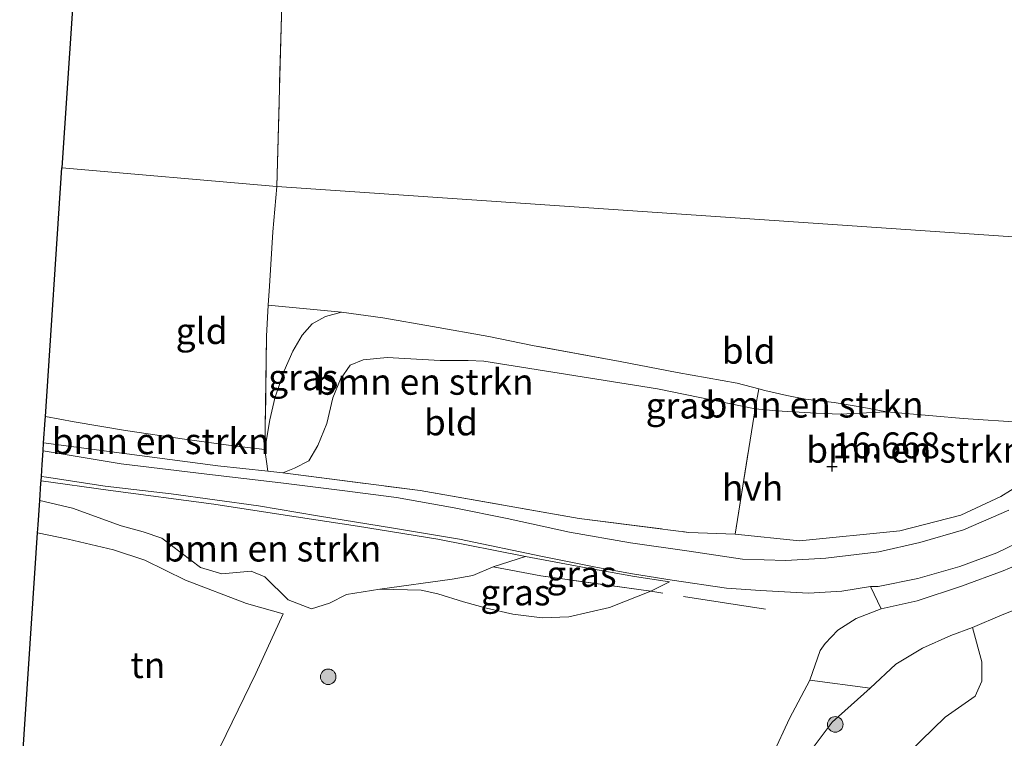
# Model space of a CAD drawing. Units: metres. Extents: x 201044 to 210010, y 381249 to 387500.
# Drawn here: x 207971 to 208066, y 382124 to 382193 of the extents above; entities that cross this region are included whole.
import ezdxf
from ezdxf.enums import TextEntityAlignment as Align

# ---------------------------------------------------------------- set-up
doc = ezdxf.new("R2010")
doc.units = ezdxf.units.M
doc.linetypes.add('IE-TERREINAFSCHEIDING', pattern=[10, 8, -2])
doc.layers.get('0').update_dxf_attribs({"lineweight": 25})
for name, color, linetype, lineweight in [('B-ME-GR-BOMENSTRUIKEN-GV-B6', 93, 'Continuous', 18), ('B-ME-GR-BOOM-S-B1', 93, 'Continuous', 18), ('B-ME-GR-STRUIKEN-GV-B6', 93, 'Continuous', 18), ('B-ME-GW-KRUINLIJN-L-B1', 93, 'Continuous', 18), ('B-ME-GW-TEENLIJN-L-B1', 93, 'Continuous', 18), ('B-ME-IE-GRASLAND-GV-B6', 93, 'Continuous', 18), ('B-ME-IE-GRONDWERKLIJN-GROND_INGERICHT-GV-B6', 253, 'Continuous', 18), ('B-ME-IE-HULPGEOMETRIE-L-B1', 53, 'Continuous', 18), ('B-ME-IE-TERREINAFSCHEIDING-RASTERHEKWERK-L-B1', 8, 'IE-TERREINAFSCHEIDING', 18), ('B-ME-VH-VERH_SOORT-HALF_VERHARDING-GV-B6', 8, 'IE-TERREINAFSCHEIDING-NATUURLIJK-HOUTWAL', 18)]:
    doc.layers.add(name, color=color, linetype=linetype, lineweight=lineweight)
doc.layers.add('B-ME-GW-HOOGTEPUNT-S-B1', color=10, linetype='Continuous')
doc.layers.add('B-ME-KG-KADASTRAAL-OPNAMEDTMGRENS-L-B1', color=10, linetype='Continuous')
doc.styles.add('NLCS-ISO', font='NLCS-ISO.TTF')
doc.linetypes.add('IE-TERREINAFSCHEIDING-NATUURLIJK-HOUTWAL', pattern='A,7,-1.5,[67,NLCS.SHX,S=0.75,R=45,X=0,Y=0],-1.5,7,-1.5,[70,NLCS.SHX,S=0.75,R=0,X=0,Y=0],-1.5', length=20)

# ---------------------------------------------------------------- blocks, each defined once
blk = doc.blocks.new('hoogtepunt')
for p, q in [((-0.5, 0), (0.5, 0)), ((0, 0.5), (0, -0.5))]:
    blk.add_line(p, q)
blk = doc.blocks.new('boom')
h = blk.add_hatch(color=256)
edge = h.paths.add_edge_path()
edge.add_arc((0, 0), 0.75, 0, 360)
blk.add_circle((0, 0), 0.75)

msp = doc.modelspace()

# ---------------------------------------------------------------- linework, layer by layer
at = {"layer": 'B-ME-GR-BOMENSTRUIKEN-GV-B6'}
for points in [[(208041.92, 382157.379, 17.674), (208041.555, 382155.447, 16.936), (208032.155, 382157.383, 17.113), (208015.408, 382160.047, 17.382), (208013.89, 382160.124, 17.495), (208011.205, 382160.104, 17.629), (208006.101, 382160.415, 17.805), (208003.769, 382160.191, 17.751), (208002.517, 382159.657, 17.732), (208001.581, 382158.311, 17.745), (208000.863, 382156.525, 17.763), (208000.286, 382154.059, 17.763), (207999.423, 382151.916, 17.757), (207998.541, 382150.445, 17.891), (207997.156, 382149.736, 18.049), (207996.024, 382149.28, 18.08), (207994.578, 382149.466, 18.122), (207994.316, 382151.542, 19.907), (207994.769, 382154.388, 19.817), (207995.263, 382156.493, 19.787), (207996.155, 382159.124, 19.781), (207997.003, 382161.025, 19.763), (207997.89, 382162.557, 19.756), (207998.872, 382163.657, 19.781), (208000.136, 382164.373, 19.756), (208001.685, 382164.767, 19.726), (208005.678, 382164.219, 19.628), (208010.445, 382163.38, 19.348), (208015.878, 382162.44, 19.202), (208020.095, 382161.573, 18.94), (208028.54, 382160.023, 18.569), (208034.026, 382158.957, 18.301), (208039.819, 382157.934, 17.893), (208041.92, 382157.379, 17.674)], [(208054.226, 382155.164, 16.802), (208049.76, 382154.948, 16.924), (208047.447, 382155.028, 16.954), (208043.618, 382155.261, 16.942), (208041.555, 382155.447, 16.936), (208041.92, 382157.379, 17.674), (208042.483, 382157.232, 17.667), (208044.619, 382156.741, 17.635), (208046.404, 382156.407, 17.536), (208049.181, 382156.058, 17.365), (208051.862, 382155.624, 17.023), (208054.226, 382155.164, 16.802)], [(208054.226, 382155.164, 16.802), (208058.674, 382154.794, 16.683), (208061.586, 382154.543, 16.535), (208067.405, 382154.13, 16.345), (208073.751, 382153.565, 16.238), (208075.174, 382153.479, 16.194), (208073.606, 382152.215, 16.305), (208065.239, 382146.999, 16.364), (208061.373, 382145.207, 16.489), (208055.498, 382143.716, 16.584), (208045.838, 382142.753, 16.721), (208039.613, 382143.384, 17.029), (208041.555, 382155.447, 16.936), (208043.618, 382155.261, 16.942), (208047.447, 382155.028, 16.954), (208049.76, 382154.948, 16.924), (208054.226, 382155.164, 16.802)], [(207994.316, 382151.542, 19.907), (207994.578, 382149.466, 18.122), (207989.772, 382149.961, 18.333), (207972.978, 382152.187, 18.77), (207973.123, 382154.352, 20.346), (207973.148, 382154.723, 20.362), (207975.929, 382154.218, 20.282), (207980.881, 382153.368, 20.166), (207986.565, 382152.534, 20.069), (207991.285, 382151.881, 19.971), (207994.316, 382151.542, 19.907)], [(207989.437, 382121.769, 20.167), (207993.428, 382129.943, 20.061), (207996.055, 382135.712, 19.766), (207992.538, 382136.692, 19.899), (207986.647, 382138.941, 19.97), (207982.728, 382140.865, 20.016), (207979.723, 382141.865, 20.077), (207975.341, 382142.898, 20.118), (207972.399, 382143.52, 20.101), (207972.45, 382144.281, 20.377), (207972.606, 382146.626, 20.285), (207975.772, 382145.872, 20.192), (207980.465, 382144.174, 20.065), (207982.576, 382143.603, 19.95), (207984.381, 382142.993, 19.907), (207988.115, 382140.181, 19.791), (207990.153, 382139.569, 19.767), (207992.978, 382139.824, 19.73), (207994.286, 382139.256, 19.687), (207996.533, 382137.044, 19.614), (207998.8, 382136.173, 19.517), (208000.544, 382136.739, 19.346), (208002.182, 382137.555, 19.163), (208005.389, 382138.093, 19.011), (208009.351, 382137.974, 18.907), (208010.979, 382137.63, 19.054), (208013.436, 382136.87, 19.121), (208015.657, 382136.247, 18.919), (208018.186, 382135.666, 18.621), (208021.034, 382135.309, 18.219), (208023.604, 382135.397, 18.024), (208027.507, 382136.32, 17.506), (208031.511, 382137.871, 17.2), (208033.306, 382138.789, 16.954), (208029.919, 382139.301, 17.1), (208025.269, 382140.133, 17.234), (208019.414, 382141.222, 17.344), (208010.97, 382142.895, 17.575), (208003.233, 382144.159, 17.855), (207995.854, 382145.279, 18.044), (207989.384, 382146.283, 18.257), (207979.211, 382147.635, 18.562), (207972.733, 382148.517, 18.684), (207972.762, 382148.946, 18.645), (207973.273, 382148.88, 18.625), (207978.92, 382148.006, 18.599), (207985.28, 382147.268, 18.411), (207993.677, 382146.099, 18.179), (207999.366, 382145.139, 18.003), (208006.708, 382143.947, 17.767), (208013.05, 382142.903, 17.517), (208021.065, 382141.231, 17.355), (208026.352, 382140.163, 17.193), (208029.738, 382139.562, 17.093), (208033.56, 382138.935, 17.001), (208038.779, 382138.179, 16.878), (208042.055, 382137.936, 16.803), (208046.691, 382137.698, 16.712), (208049.906, 382137.897, 16.655), (208052.655, 382138.33, 16.677)], [(208019.414, 382141.222, 17.344), (208016.318, 382140.222, 17.895), (208014.339, 382139.392, 18.344), (208012.359, 382139.051, 18.712), (208005.389, 382138.093, 19.011), (208002.182, 382137.555, 19.163), (208000.544, 382136.739, 19.346), (207998.8, 382136.173, 19.517), (207996.533, 382137.044, 19.614), (207994.286, 382139.256, 19.687), (207992.978, 382139.824, 19.73), (207990.153, 382139.569, 19.767), (207988.115, 382140.181, 19.791), (207984.381, 382142.993, 19.907), (207982.576, 382143.603, 19.95), (207980.465, 382144.174, 20.065), (207975.772, 382145.872, 20.192), (207972.606, 382146.626, 20.285), (207972.717, 382148.28, 18.794), (207972.733, 382148.517, 18.684), (207979.211, 382147.635, 18.562), (207989.384, 382146.283, 18.257), (207995.854, 382145.279, 18.044), (208003.233, 382144.159, 17.855), (208010.97, 382142.895, 17.575), (208019.414, 382141.222, 17.344)], [(208052.655, 382138.33, 16.677), (208053.693, 382136.184, 16.558), (208051.288, 382135.247, 16.612), (208049.505, 382134.136, 16.599), (208048.298, 382132.855, 16.617), (208047.825, 382132.165, 16.664), (208046.816, 382129.304, 16.593), (208044.861, 382125.605, 16.664), (208043.214, 382122.066, 16.741)], [(208043.214, 382122.066, 16.741), (208044.861, 382125.605, 16.664), (208046.816, 382129.304, 16.593), (208052.649, 382128.528, 15.911)], [(208052.649, 382128.528, 15.911), (208048.974, 382125.275, 15.826), (208046.958, 382122.553, 15.817)]]:
    msp.add_polyline3d(points, dxfattribs=at)
at = {"layer": 'B-ME-GR-STRUIKEN-GV-B6'}
msp.add_polyline3d([(208046.958, 382122.553, 15.817), (208048.974, 382125.275, 15.826), (208052.649, 382128.528, 15.911), (208055.094, 382130.863, 15.889), (208057.669, 382132.377, 15.654), (208060.408, 382133.61, 15.447), (208062.487, 382134.386, 15.339), (208063.401, 382131.069, 15.236), (208063.404, 382129.225, 15.121), (208062.74, 382127.768, 15.121), (208059.853, 382125.755, 15.133), (208054.095, 382120.115, 15.098)], dxfattribs=at)
at = {"layer": 'B-ME-GW-KRUINLIJN-L-B1'}
msp.add_line((208031.511, 382137.871, 17.2), (208033.306, 382138.789, 16.954), dxfattribs=at)
for points in [[(208001.685, 382164.767, 19.726), (208000.136, 382164.373, 19.756), (207998.872, 382163.657, 19.781), (207997.89, 382162.557, 19.756), (207997.003, 382161.025, 19.763), (207996.155, 382159.124, 19.781), (207995.263, 382156.493, 19.787), (207994.769, 382154.388, 19.817), (207994.316, 382151.542, 19.907)], [(208091.416, 382159.125, 15.797), (208089.033, 382157.057, 15.878), (208084.358, 382152.962, 15.914), (208081.288, 382149.988, 15.999), (208076.535, 382146.078, 16.135), (208071.418, 382142.867, 16.162), (208067.91, 382140.868, 16.18), (208065.454, 382139.843, 16.274), (208061.437, 382138.372, 16.509), (208057.152, 382136.962, 16.581), (208053.693, 382136.184, 16.558)], [(208054.226, 382155.164, 16.802), (208051.862, 382155.624, 17.023), (208049.181, 382156.058, 17.365), (208046.404, 382156.407, 17.536), (208044.619, 382156.741, 17.635), (208042.483, 382157.232, 17.667), (208041.92, 382157.379, 17.674)], [(207972.606, 382146.626, 20.285), (207975.772, 382145.872, 20.192), (207980.465, 382144.174, 20.065), (207982.576, 382143.603, 19.95)], [(207982.576, 382143.603, 19.95), (207984.381, 382142.993, 19.907), (207988.115, 382140.181, 19.791), (207990.153, 382139.569, 19.767), (207992.978, 382139.824, 19.73), (207994.286, 382139.256, 19.687), (207996.533, 382137.044, 19.614), (207998.8, 382136.173, 19.517), (208000.544, 382136.739, 19.346), (208002.182, 382137.555, 19.163), (208005.389, 382138.093, 19.011), (208009.351, 382137.974, 18.907), (208010.979, 382137.63, 19.054), (208013.436, 382136.87, 19.121), (208015.657, 382136.247, 18.919), (208018.186, 382135.666, 18.621), (208021.034, 382135.309, 18.219), (208023.604, 382135.397, 18.024), (208027.507, 382136.32, 17.506), (208031.511, 382137.871, 17.2)], [(208053.693, 382136.184, 16.558), (208051.288, 382135.247, 16.612), (208049.505, 382134.136, 16.599), (208048.298, 382132.855, 16.617), (208047.825, 382132.165, 16.664)], [(208047.825, 382132.165, 16.664), (208046.816, 382129.304, 16.593), (208044.861, 382125.605, 16.664), (208043.214, 382122.066, 16.741)]]:
    msp.add_polyline3d(points, dxfattribs=at)
at = {"layer": 'B-ME-GW-TEENLIJN-L-B1'}
for points in [[(208105.636, 382169.362, 14.778), (208096.192, 382161.073, 15.051), (208092.421, 382157.211, 14.96), (208083.925, 382148.463, 15.05), (208075.603, 382141.289, 15.13), (208068.129, 382136.69, 15.21), (208065.354, 382135.597, 15.275)], [(207996.024, 382149.28, 18.08), (207997.156, 382149.736, 18.049), (207998.541, 382150.445, 17.891), (207999.423, 382151.916, 17.757), (208000.286, 382154.059, 17.763), (208000.863, 382156.525, 17.763), (208001.581, 382158.311, 17.745), (208002.517, 382159.657, 17.732), (208003.769, 382160.191, 17.751), (208006.101, 382160.415, 17.805), (208011.205, 382160.104, 17.629), (208013.89, 382160.124, 17.495), (208015.408, 382160.047, 17.382)], [(208015.408, 382160.047, 17.382), (208032.155, 382157.383, 17.113), (208041.555, 382155.447, 16.936)], [(208041.555, 382155.447, 16.936), (208043.618, 382155.261, 16.942), (208047.447, 382155.028, 16.954), (208049.76, 382154.948, 16.924), (208054.226, 382155.164, 16.802)], [(207972.978, 382152.187, 18.77), (207989.772, 382149.961, 18.333), (207994.578, 382149.466, 18.122)], [(207972.733, 382148.517, 18.684), (207979.211, 382147.635, 18.562), (207989.384, 382146.283, 18.257), (207995.854, 382145.279, 18.044), (208003.233, 382144.159, 17.855), (208010.97, 382142.895, 17.575), (208019.414, 382141.222, 17.344), (208025.269, 382140.133, 17.234), (208029.919, 382139.301, 17.1), (208033.306, 382138.789, 16.954)], [(208041.156, 382111.798, 16.087), (208042.782, 382114.77, 16.141), (208044.177, 382117.665, 16.019), (208045.388, 382119.758, 15.848), (208046.958, 382122.553, 15.817), (208048.974, 382125.275, 15.826), (208052.649, 382128.528, 15.911), (208055.094, 382130.863, 15.889), (208057.669, 382132.377, 15.654), (208060.408, 382133.61, 15.447), (208062.487, 382134.386, 15.339), (208065.354, 382135.597, 15.275)]]:
    msp.add_polyline3d(points, dxfattribs=at)
at = {"layer": 'B-ME-IE-GRASLAND-GV-B6'}
for points in [[(208001.685, 382164.767, 19.726), (208000.136, 382164.373, 19.756), (207998.872, 382163.657, 19.781), (207997.89, 382162.557, 19.756), (207997.003, 382161.025, 19.763), (207996.155, 382159.124, 19.781), (207995.263, 382156.493, 19.787), (207994.769, 382154.388, 19.817), (207994.316, 382151.542, 19.907), (207994.452, 382162.478, 19.93), (207994.634, 382165.465, 19.862), (208001.685, 382164.767, 19.726)], [(208066.008, 382145.692, 16.225), (208061.637, 382143.808, 16.295), (208057.438, 382142.572, 16.357), (208053.479, 382141.672, 16.405), (208048.352, 382141.063, 16.532), (208044.523, 382140.857, 16.598), (208040.318, 382140.981, 16.694), (208035.187, 382141.732, 16.839), (208029.534, 382142.558, 17.022), (208023.673, 382143.573, 17.193), (208017.655, 382144.904, 17.373), (208012.54, 382145.917, 17.456), (208006.985, 382146.913, 17.631), (208001.761, 382147.582, 17.789), (207995.84, 382148.337, 18.073), (207988.695, 382149.166, 18.249), (207980.463, 382150.15, 18.516), (207972.925, 382151.398, 18.739), (207972.978, 382152.187, 18.77), (207989.772, 382149.961, 18.333), (207994.578, 382149.466, 18.122), (207996.024, 382149.28, 18.08), (208009.26, 382147.582, 17.692), (208024.606, 382144.895, 17.377), (208035.167, 382143.544, 16.945), (208039.613, 382143.384, 17.029), (208045.838, 382142.753, 16.721), (208055.498, 382143.716, 16.584), (208061.373, 382145.207, 16.489), (208065.239, 382146.999, 16.364), (208073.606, 382152.215, 16.305)], [(208067.91, 382140.868, 16.18), (208065.454, 382139.843, 16.274), (208061.437, 382138.372, 16.509), (208057.152, 382136.962, 16.581), (208053.693, 382136.184, 16.558), (208052.655, 382138.33, 16.677), (208053.399, 382138.343, 16.589), (208057.219, 382139.119, 16.497), (208061.282, 382140.276, 16.396), (208064.828, 382141.596, 16.317), (208069.619, 382143.893, 16.269)], [(208033.306, 382138.789, 16.954), (208031.511, 382137.871, 17.2), (208020.894, 382139.36, 17.68), (208016.318, 382140.222, 17.895), (208019.414, 382141.222, 17.344), (208025.269, 382140.133, 17.234), (208029.919, 382139.301, 17.1), (208033.306, 382138.789, 16.954)], [(208068.129, 382136.69, 15.21), (208065.354, 382135.597, 15.275), (208062.487, 382134.386, 15.339), (208060.408, 382133.61, 15.447), (208057.669, 382132.377, 15.654), (208055.094, 382130.863, 15.889), (208052.649, 382128.528, 15.911), (208046.816, 382129.304, 16.593), (208047.825, 382132.165, 16.664), (208048.298, 382132.855, 16.617), (208049.505, 382134.136, 16.599), (208051.288, 382135.247, 16.612), (208053.693, 382136.184, 16.558), (208057.152, 382136.962, 16.581), (208061.437, 382138.372, 16.509), (208065.454, 382139.843, 16.274), (208067.91, 382140.868, 16.18)], [(208031.511, 382137.871, 17.2), (208027.507, 382136.32, 17.506), (208023.604, 382135.397, 18.024), (208021.034, 382135.309, 18.219), (208018.186, 382135.666, 18.621), (208015.657, 382136.247, 18.919), (208013.436, 382136.87, 19.121), (208010.979, 382137.63, 19.054), (208009.351, 382137.974, 18.907), (208005.389, 382138.093, 19.011), (208012.359, 382139.051, 18.712), (208014.339, 382139.392, 18.344), (208016.318, 382140.222, 17.895), (208020.894, 382139.36, 17.68), (208031.511, 382137.871, 17.2)], [(208065.704, 382112.524, 15.043), (208062.005, 382106.652, 14.998), (208061.431, 382108.25, 15.006), (208060.79, 382108.507, 14.998), (208059.845, 382108.565, 14.984), (208059.001, 382107.887, 14.984), (208052.563, 382096.822, 15.144), (208050.943, 382100.492, 15.167), (208050.206, 382103.532, 15.155), (208049.835, 382106.895, 15.178), (208050.054, 382108.61, 15.224), (208051.764, 382115.879, 15.155), (208054.095, 382120.115, 15.098), (208059.853, 382125.755, 15.133), (208062.74, 382127.768, 15.121), (208063.404, 382129.225, 15.121), (208063.401, 382131.069, 15.236), (208062.487, 382134.386, 15.339), (208065.354, 382135.597, 15.275), (208068.129, 382136.69, 15.21)]]:
    msp.add_polyline3d(points, dxfattribs=at)
at = {"layer": 'B-ME-IE-GRONDWERKLIJN-GROND_INGERICHT-GV-B6'}
for points in [[(207987.994, 382324.323, 20.484), (207993.357, 382323.678, 20.415), (207993.264, 382316.653, 20.33), (207993.421, 382309.173, 20.276), (207993.52, 382305.263, 20.23), (207993.844, 382300.825, 20.269), (207998.252, 382301.648, 20.249), (207998.928, 382299.899, 20.28), (207998.375, 382292.283, 20.166), (207998.207, 382286.26, 20.18), (207998.116, 382282.375, 20.226), (207997.534, 382262.844, 20.011), (207997.308, 382255.269, 20.087), (207997.281, 382254.159, 20.085), (207996.329, 382215.314, 20.022), (207995.9, 382193.347, 20.018), (207995.46, 382176.888, 20.007), (207974.75, 382178.694, 20.368), (207977.189, 382215.182, 20.398), (207979.628, 382251.669, 20.428), (207982.068, 382288.156, 20.458), (207984.507, 382324.644, 20.488), (207987.994, 382324.323, 20.484)], [(208088.661, 382196.938, 16.149), (208087.851, 382187.873, 16.066), (208087.178, 382179.974, 16.069), (208086.431, 382172.439, 16.018), (208086.131, 382170.695, 16.017), (207995.46, 382176.888, 20.007), (207995.9, 382193.347, 20.018)], [(207995.46, 382176.888, 20.007), (207995.062, 382172.514, 19.863), (207994.744, 382167.283, 19.82), (207994.634, 382165.465, 19.862), (207994.452, 382162.478, 19.93), (207994.316, 382151.542, 19.907), (207991.285, 382151.881, 19.971), (207986.565, 382152.534, 20.069), (207980.881, 382153.368, 20.166), (207975.929, 382154.218, 20.282), (207973.148, 382154.723, 20.362), (207974.75, 382178.694, 20.368), (207995.46, 382176.888, 20.007)], [(208067.405, 382154.13, 16.345), (208061.586, 382154.543, 16.535), (208058.674, 382154.794, 16.683), (208054.226, 382155.164, 16.802), (208051.862, 382155.624, 17.023), (208049.181, 382156.058, 17.365), (208046.404, 382156.407, 17.536), (208044.619, 382156.741, 17.635), (208042.483, 382157.232, 17.667), (208041.92, 382157.379, 17.674), (208039.819, 382157.934, 17.893), (208034.026, 382158.957, 18.301), (208028.54, 382160.023, 18.569), (208020.095, 382161.573, 18.94), (208015.878, 382162.44, 19.202), (208010.445, 382163.38, 19.348), (208005.678, 382164.219, 19.628), (208001.685, 382164.767, 19.726), (207994.634, 382165.465, 19.862), (207994.744, 382167.283, 19.82), (207995.062, 382172.514, 19.863), (207995.46, 382176.888, 20.007), (208086.131, 382170.695, 16.017)], [(208015.408, 382160.047, 17.382), (208032.155, 382157.383, 17.113), (208041.555, 382155.447, 16.936), (208039.613, 382143.384, 17.029), (208035.167, 382143.544, 16.945), (208024.606, 382144.895, 17.377), (208009.26, 382147.582, 17.692), (207996.024, 382149.28, 18.08), (207997.156, 382149.736, 18.049), (207998.541, 382150.445, 17.891), (207999.423, 382151.916, 17.757), (208000.286, 382154.059, 17.763), (208000.863, 382156.525, 17.763), (208001.581, 382158.311, 17.745), (208002.517, 382159.657, 17.732), (208003.769, 382160.191, 17.751), (208006.101, 382160.415, 17.805), (208011.205, 382160.104, 17.629), (208013.89, 382160.124, 17.495), (208015.408, 382160.047, 17.382)], [(207996.055, 382135.712, 19.766), (207993.428, 382129.943, 20.061), (207989.437, 382121.769, 20.167), (207985.518, 382121.743, 20.257), (207981.827, 382121.967, 20.252), (207978.923, 382122.091, 20.257), (207974.854, 382121.333, 20.331), (207972.352, 382119.368, 20.331), (207970.676, 382117.76, 20.366), (207972.399, 382143.52, 20.101), (207975.341, 382142.898, 20.118), (207979.723, 382141.865, 20.077), (207982.728, 382140.865, 20.016), (207986.647, 382138.941, 19.97), (207992.538, 382136.692, 19.899), (207996.055, 382135.712, 19.766)]]:
    msp.add_polyline3d(points, dxfattribs=at)
at = {"layer": 'B-ME-IE-HULPGEOMETRIE-L-B1'}
msp.add_polyline3d([(208184.492, 382161.048, 14.943), (208156.729, 382165.872, 14.52), (208152.399, 382166.168, 14.468), (208151.559, 382166.225, 14), (208150.519, 382166.296, 14), (208149.284, 382166.381, 14.597), (208123.383, 382168.15, 14.564), (208115.183, 382168.71, 14.498), (208114.404, 382168.763, 13.943), (208112.791, 382168.873, 13.943), (208112.179, 382168.915, 14.637), (208105.636, 382169.362, 14.778), (208102.524, 382169.575, 15.558), (208100.186, 382169.735, 15.721), (208095.83, 382170.032, 15.86), (208086.131, 382170.695, 16.017), (207995.46, 382176.888, 20.007), (207974.75, 382178.694, 20.368)], dxfattribs=at)
at = {"layer": 'B-ME-IE-TERREINAFSCHEIDING-RASTERHEKWERK-L-B1'}
for p, q in [((208001.685, 382164.767, 19.726), (207994.634, 382165.465, 19.862)), ((207994.452, 382162.478, 19.93), (207994.316, 382151.542, 19.907)), ((207994.316, 382151.542, 19.907), (207994.578, 382149.466, 18.122)), ((207996.024, 382149.28, 18.08), (207994.578, 382149.466, 18.122)), ((207996.024, 382149.28, 18.08), (208009.26, 382147.582, 17.692))]:
    msp.add_line(p, q, dxfattribs=at)
for points in [[(207995.46, 382176.888, 20.007), (207995.9, 382193.347, 20.018), (207996.329, 382215.314, 20.022), (207997.281, 382254.159, 20.085), (207997.308, 382255.269, 20.087)], [(207994.452, 382162.478, 19.93), (207994.634, 382165.465, 19.862), (207994.744, 382167.283, 19.82), (207995.062, 382172.514, 19.863), (207995.46, 382176.888, 20.007)], [(208041.92, 382157.379, 17.674), (208039.819, 382157.934, 17.893), (208034.026, 382158.957, 18.301), (208028.54, 382160.023, 18.569), (208020.095, 382161.573, 18.94), (208015.878, 382162.44, 19.202), (208010.445, 382163.38, 19.348), (208005.678, 382164.219, 19.628), (208001.685, 382164.767, 19.726)], [(208009.26, 382147.582, 17.692), (208024.606, 382144.895, 17.377), (208035.167, 382143.544, 16.945), (208039.613, 382143.384, 17.029), (208041.555, 382155.447, 16.936), (208041.92, 382157.379, 17.674)], [(207994.316, 382151.542, 19.907), (207991.285, 382151.881, 19.971), (207986.565, 382152.534, 20.069), (207980.881, 382153.368, 20.166), (207975.929, 382154.218, 20.282), (207973.148, 382154.723, 20.362)], [(208042.539, 382136.156, 16.918), (208031.511, 382137.871, 17.2), (208020.894, 382139.36, 17.68), (208016.318, 382140.222, 17.895)]]:
    msp.add_polyline3d(points, dxfattribs=at)
at = {"layer": 'B-ME-KG-KADASTRAAL-OPNAMEDTMGRENS-L-B1'}
for points in [[(207989.029, 382392.287, 20.283), (207985.977, 382346.628, 20.664), (207985.684, 382342.242, 20.991), (207979.318, 382342.232, 20.982), (207978.555, 382332.762, 20.742), (207985.009, 382332.155, 20.772), (207984.507, 382324.644, 20.488), (207982.068, 382288.156, 20.458), (207979.628, 382251.669, 20.428), (207977.189, 382215.182, 20.398), (207974.75, 382178.694, 20.368)], [(207970.676, 382117.76, 20.366), (207972.399, 382143.52, 20.101), (207972.45, 382144.281, 20.377), (207972.606, 382146.626, 20.285), (207972.717, 382148.28, 18.794), (207972.733, 382148.517, 18.684), (207972.762, 382148.946, 18.645), (207972.839, 382150.107, 18.598), (207972.925, 382151.398, 18.739), (207972.978, 382152.187, 18.77), (207973.123, 382154.352, 20.346), (207973.148, 382154.723, 20.362), (207974.75, 382178.694, 20.368)]]:
    msp.add_polyline3d(points, dxfattribs=at)
at = {"layer": 'B-ME-VH-VERH_SOORT-HALF_VERHARDING-GV-B6'}
msp.add_polyline3d([(208069.619, 382143.893, 16.269), (208064.828, 382141.596, 16.317), (208061.282, 382140.276, 16.396), (208057.219, 382139.119, 16.497), (208053.399, 382138.343, 16.589), (208052.655, 382138.33, 16.677), (208049.906, 382137.897, 16.655), (208046.691, 382137.698, 16.712), (208042.055, 382137.936, 16.803), (208038.779, 382138.179, 16.878), (208033.56, 382138.935, 17.001), (208029.738, 382139.562, 17.093), (208026.352, 382140.163, 17.193), (208021.065, 382141.231, 17.355), (208013.05, 382142.903, 17.517), (208006.708, 382143.947, 17.767), (207999.366, 382145.139, 18.003), (207993.677, 382146.099, 18.179), (207985.28, 382147.268, 18.411), (207978.92, 382148.006, 18.599), (207973.273, 382148.88, 18.625), (207972.762, 382148.946, 18.645), (207972.839, 382150.107, 18.598), (207972.925, 382151.398, 18.739), (207980.463, 382150.15, 18.516), (207988.695, 382149.166, 18.249), (207995.84, 382148.337, 18.073), (208001.761, 382147.582, 17.789), (208006.985, 382146.913, 17.631), (208012.54, 382145.917, 17.456), (208017.655, 382144.904, 17.373), (208023.673, 382143.573, 17.193), (208029.534, 382142.558, 17.022), (208035.187, 382141.732, 16.839), (208040.318, 382140.981, 16.694), (208044.523, 382140.857, 16.598), (208048.352, 382141.063, 16.532), (208053.479, 382141.672, 16.405), (208057.438, 382142.572, 16.357), (208061.637, 382143.808, 16.295), (208066.008, 382145.692, 16.225)], dxfattribs=at)

# ---------------------------------------------------------------- block references
at = {"layer": 'B-ME-GR-BOOM-S-B1', "rotation": 90}
for p in [(208000.408, 382129.63, 19.733), (208049.271, 382125.043, 16.112)]:
    msp.add_blockref('boom', p, dxfattribs=at)
at = {"layer": 'B-ME-GW-HOOGTEPUNT-S-B1', "rotation": 90}
msp.add_blockref('hoogtepunt', (208048.965, 382149.906, 16.668), dxfattribs=at)
msp.add_blockref('hoogtepunt', (208048.965, 382149.906, 16.668), dxfattribs=at)

# ---------------------------------------------------------------- texts
at = {"layer": 'B-ME-GR-BOMENSTRUIKEN-GV-B6', "ltscale": 0.2, "style": 'NLCS-ISO'}
for p in [(208009.6901, 382158.0681), (208047.2751, 382155.8711), (207984.2628, 382152.3431), (208056.9758, 382151.5175), (207995.0279, 382141.9946)]:
    msp.add_text('bmn en strkn', height=2.5, dxfattribs=at).set_placement(p, align=Align.MIDDLE_CENTER)
at = {"layer": 'B-ME-GW-HOOGTEPUNT-S-B1', "ltscale": 0.2, "style": 'NLCS-ISO'}
msp.add_text('16.668', height=2.5, dxfattribs=at).set_placement((208048.965, 382149.906, 16.668), align=Align.BOTTOM_LEFT)
msp.add_text('16.668', height=2.5, dxfattribs=at).set_placement((208048.965, 382149.906, 16.668), align=Align.BOTTOM_LEFT)
at = {"layer": 'B-ME-IE-GRASLAND-GV-B6', "ltscale": 0.2, "style": 'NLCS-ISO'}
for p in [(207998.0005, 382158.5035), (208034.3775, 382155.776), (208024.812, 382139.5465), (208018.45, 382137.7655)]:
    msp.add_text('gras', height=2.5, dxfattribs=at).set_placement(p, align=Align.MIDDLE_CENTER)
at = {"layer": 'B-ME-IE-GRONDWERKLIJN-GROND_INGERICHT-GV-B6', "ltscale": 0.2, "style": 'NLCS-ISO'}
for s, p in [('gld', (207988.2066, 382162.9597)), ('bld', (208040.9311, 382161.0612)), ('bld', (208012.2264, 382154.1546)), ('tn', (207983.0313, 382130.7612))]:
    msp.add_text(s, height=2.5, dxfattribs=at).set_placement(p, align=Align.MIDDLE_CENTER)
at = {"layer": 'B-ME-VH-VERH_SOORT-HALF_VERHARDING-GV-B6', "ltscale": 0.2, "style": 'NLCS-ISO'}
msp.add_text('hvh', height=2.5, dxfattribs=at).set_placement((208041.3061, 382147.8705), align=Align.MIDDLE_CENTER)

doc.saveas('drawing.dxf')
